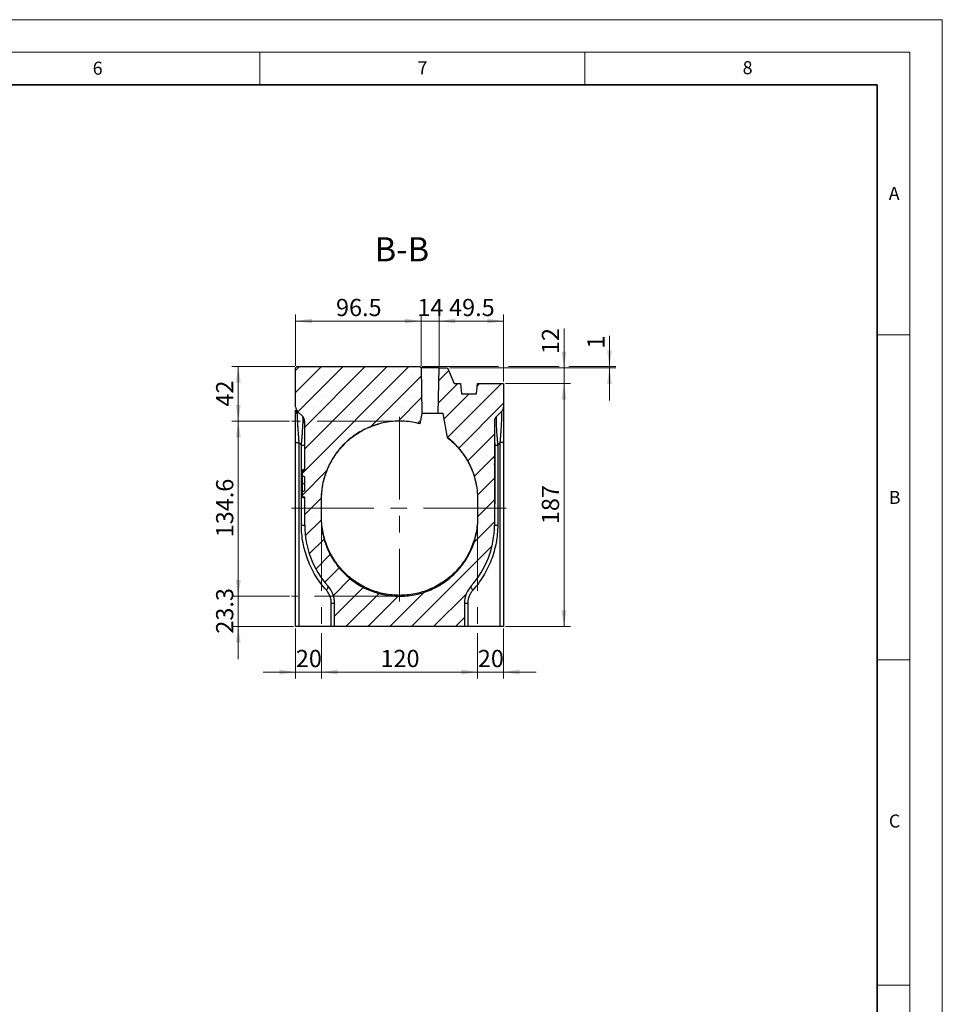
# Model space of a CAD drawing. Units: millimetres. Extents: x 0 to 420, y 0 to 297.
# Drawn here: x 278 to 420, y 146 to 297 of the extents above; entities that cross this region are included whole.
import ezdxf

# ---------------------------------------------------------------- set-up
doc = ezdxf.new("R2010")
doc.units = ezdxf.units.MM
doc.linetypes.add('CENTERX2', pattern=[20.32, 12.7, -2.54, 2.54, -2.54])
doc.styles.add('SLDTEXTSTYLE0', font='TXT', dxfattribs={"width": 0.605})
doc.dimstyles.new('SLDDIMSTYLE0', dxfattribs={"dimtxt": 2.568319, "dimasz": 2.5, "dimexe": 0, "dimexo": 0.0625, "dimgap": 0.64208, "dimtad": 1, "dimdec": 1, "dimlfac": 5, "dimrnd": 1e-09, "dimzin": 12, "dimdsep": 46, "dimtxsty": 'SLDTEXTSTYLE0', "dimsah": 1, "dimcen": 0.09, "dimadec": 0, "dimazin": 3, "dimtfac": 1, "dimtdec": 1, "dimtofl": 0, "dimtmove": 0, "dimatfit": 3, "dimfxl": 1, "dimfrac": 2, "dimtolj": 1, "dimtzin": 12, "dimarcsym": 0})
doc.dimstyles.new('SLDDIMSTYLE1', dxfattribs={"dimtxt": 2.568319, "dimasz": 2.5, "dimexe": 0, "dimexo": 0.0625, "dimgap": 0.64208, "dimtad": 1, "dimdec": 1, "dimlfac": 5, "dimrnd": 1e-09, "dimzin": 12, "dimdsep": 46, "dimtxsty": 'SLDTEXTSTYLE0', "dimsah": 1, "dimcen": 0.09, "dimadec": 0, "dimazin": 3, "dimtfac": 1, "dimtdec": 1, "dimtmove": 0, "dimatfit": 0, "dimfxl": 1, "dimfrac": 2, "dimtolj": 1, "dimtzin": 12, "dimarcsym": 0})

# ---------------------------------------------------------------- blocks, each defined once
blk = doc.blocks.new('_D_17')
at = {"color": 7, "linetype": 'Continuous', "lineweight": 0}
for p, q in [((324.49, 202.63), (324.49, 195.64)), ((348.49, 202.63), (348.49, 195.64)), ((324.49, 196.64), (348.49, 196.64))]:
    blk.add_line(p, q, dxfattribs=at)
at = {"color": 7, "linetype": 'Continuous', "lineweight": 18}
for points in [[(324.49, 196.64), (326.99, 196.27), (326.99, 197.02)], [(348.49, 196.64), (345.99, 197.02), (345.99, 196.27)]]:
    blk.add_solid(points, dxfattribs=at)
at = {"color": 7, "linetype": 'Continuous', "lineweight": 18, "insert": (333.55, 200.05), "char_height": 2.646, "attachment_point": 1, "style": 'SLDTEXTSTYLE0'}
blk.add_mtext('120', dxfattribs=at)
blk = doc.blocks.new('_D_18')
at = {"color": 7, "linetype": 'Continuous', "lineweight": 0}
for p, q in [((320.49, 203.34), (320.49, 195.64)), ((324.49, 202.63), (324.49, 195.64)), ((320.49, 196.64), (315.49, 196.64)), ((320.49, 196.64), (324.49, 196.64)), ((324.49, 196.64), (329.49, 196.64))]:
    blk.add_line(p, q, dxfattribs=at)
at = {"color": 7, "linetype": 'Continuous', "lineweight": 18}
for points in [[(320.49, 196.64), (317.99, 197.02), (317.99, 196.27)], [(324.49, 196.64), (326.99, 196.27), (326.99, 197.02)]]:
    blk.add_solid(points, dxfattribs=at)
at = {"color": 7, "linetype": 'Continuous', "lineweight": 18, "insert": (320.53, 200.05), "char_height": 2.646, "attachment_point": 1, "style": 'SLDTEXTSTYLE0'}
blk.add_mtext('20', dxfattribs=at)
blk = doc.blocks.new('_D_19')
at = {"color": 7, "linetype": 'Continuous', "lineweight": 0}
for p, q in [((352.49, 203.34), (352.49, 195.64)), ((348.49, 202.63), (348.49, 195.64)), ((348.49, 196.64), (343.49, 196.64)), ((348.49, 196.64), (352.49, 196.64)), ((352.49, 196.64), (357.49, 196.64))]:
    blk.add_line(p, q, dxfattribs=at)
at = {"color": 7, "linetype": 'Continuous', "lineweight": 18}
for points in [[(348.49, 196.64), (345.99, 197.02), (345.99, 196.27)], [(352.49, 196.64), (354.99, 196.27), (354.99, 197.02)]]:
    blk.add_solid(points, dxfattribs=at)
at = {"color": 7, "linetype": 'Continuous', "lineweight": 18, "insert": (348.53, 200.05), "char_height": 2.646, "attachment_point": 1, "style": 'SLDTEXTSTYLE0'}
blk.add_mtext('20', dxfattribs=at)
blk = doc.blocks.new('_D_20')
at = {"color": 7, "linetype": 'Continuous', "lineweight": 0}
for p, q in [((311.67, 208.31), (311.67, 213.31)), ((319.55, 208.31), (310.67, 208.31)), ((311.67, 203.64), (311.67, 208.31)), ((320.19, 203.64), (310.67, 203.64)), ((311.67, 203.64), (311.67, 198.64))]:
    blk.add_line(p, q, dxfattribs=at)
at = {"color": 7, "linetype": 'Continuous', "lineweight": 18}
for points in [[(311.67, 208.31), (312.05, 210.81), (311.3, 210.81)], [(311.67, 203.64), (311.3, 201.14), (312.05, 201.14)]]:
    blk.add_solid(points, dxfattribs=at)
at = {"color": 7, "linetype": 'Continuous', "lineweight": 18, "insert": (308.26, 202.55), "char_height": 2.646, "attachment_point": 1, "rotation": 90, "style": 'SLDTEXTSTYLE0'}
blk.add_mtext('23.3', dxfattribs=at)
blk = doc.blocks.new('_D_21')
at = {"color": 7, "linetype": 'Continuous', "lineweight": 0}
for p, q in [((319.55, 235.24), (310.67, 235.24)), ((311.67, 208.31), (311.67, 235.24)), ((319.55, 208.31), (310.67, 208.31))]:
    blk.add_line(p, q, dxfattribs=at)
at = {"color": 7, "linetype": 'Continuous', "lineweight": 18}
for points in [[(311.67, 235.24), (311.3, 232.74), (312.05, 232.74)], [(311.67, 208.31), (312.05, 210.81), (311.3, 210.81)]]:
    blk.add_solid(points, dxfattribs=at)
at = {"color": 7, "linetype": 'Continuous', "lineweight": 18, "insert": (308.26, 217.37), "char_height": 2.646, "attachment_point": 1, "rotation": 90, "style": 'SLDTEXTSTYLE0'}
blk.add_mtext('134.6', dxfattribs=at)
blk = doc.blocks.new('_D_22')
at = {"color": 7, "linetype": 'Continuous', "lineweight": 0}
for p, q in [((320.39, 243.64), (310.67, 243.64)), ((311.67, 243.64), (311.67, 235.24)), ((319.55, 235.24), (310.67, 235.24))]:
    blk.add_line(p, q, dxfattribs=at)
at = {"color": 7, "linetype": 'Continuous', "lineweight": 18}
for points in [[(311.67, 243.64), (311.3, 241.14), (312.05, 241.14)], [(311.67, 235.24), (312.05, 237.74), (311.3, 237.74)]]:
    blk.add_solid(points, dxfattribs=at)
at = {"color": 7, "linetype": 'Continuous', "lineweight": 18, "insert": (308.26, 237.48), "char_height": 2.646, "attachment_point": 1, "rotation": 90, "style": 'SLDTEXTSTYLE0'}
blk.add_mtext('42', dxfattribs=at)
blk = doc.blocks.new('_D_23')
at = {"color": 7, "linetype": 'Continuous', "lineweight": 0}
for p, q in [((320.49, 243.74), (320.49, 251.64)), ((339.79, 243.74), (339.79, 251.64)), ((320.49, 250.64), (339.79, 250.64))]:
    blk.add_line(p, q, dxfattribs=at)
at = {"color": 7, "linetype": 'Continuous', "lineweight": 18}
for points in [[(320.49, 250.64), (322.99, 250.27), (322.99, 251.02)], [(339.79, 250.64), (337.29, 251.02), (337.29, 250.27)]]:
    blk.add_solid(points, dxfattribs=at)
at = {"color": 7, "linetype": 'Continuous', "lineweight": 18, "insert": (326.71, 254.05), "char_height": 2.646, "attachment_point": 1, "style": 'SLDTEXTSTYLE0'}
blk.add_mtext('96.5', dxfattribs=at)
blk = doc.blocks.new('_D_24')
at = {"color": 7, "linetype": 'Continuous', "lineweight": 0}
for p, q in [((339.79, 243.74), (339.79, 251.64)), ((342.59, 243.74), (342.59, 251.64)), ((339.79, 250.64), (334.79, 250.64)), ((342.59, 250.64), (339.79, 250.64)), ((342.59, 250.64), (347.59, 250.64))]:
    blk.add_line(p, q, dxfattribs=at)
at = {"color": 7, "linetype": 'Continuous', "lineweight": 18}
for points in [[(339.79, 250.64), (337.29, 251.02), (337.29, 250.27)], [(342.59, 250.64), (345.09, 250.27), (345.09, 251.02)]]:
    blk.add_solid(points, dxfattribs=at)
at = {"color": 7, "linetype": 'Continuous', "lineweight": 18, "insert": (339.23, 254.05), "char_height": 2.646, "attachment_point": 1, "style": 'SLDTEXTSTYLE0'}
blk.add_mtext('14', dxfattribs=at)
blk = doc.blocks.new('_D_25')
at = {"color": 7, "linetype": 'Continuous', "lineweight": 0}
for p, q in [((342.59, 243.74), (342.59, 251.64)), ((352.49, 241.34), (352.49, 251.64)), ((342.59, 250.64), (352.49, 250.64))]:
    blk.add_line(p, q, dxfattribs=at)
at = {"color": 7, "linetype": 'Continuous', "lineweight": 18}
for points in [[(342.59, 250.64), (345.09, 250.27), (345.09, 251.02)], [(352.49, 250.64), (349.99, 251.02), (349.99, 250.27)]]:
    blk.add_solid(points, dxfattribs=at)
at = {"color": 7, "linetype": 'Continuous', "lineweight": 18, "insert": (344.11, 254.05), "char_height": 2.646, "attachment_point": 1, "style": 'SLDTEXTSTYLE0'}
blk.add_mtext('49.5', dxfattribs=at)
blk = doc.blocks.new('_D_26')
at = {"color": 7, "linetype": 'Continuous', "lineweight": 0}
for p, q in [((361.79, 243.44), (361.79, 249.48)), ((344.19, 243.44), (362.79, 243.44)), ((361.79, 243.44), (361.79, 241.04)), ((352.79, 241.04), (362.79, 241.04)), ((361.79, 241.04), (361.79, 236.04))]:
    blk.add_line(p, q, dxfattribs=at)
at = {"color": 7, "linetype": 'Continuous', "lineweight": 18}
for points in [[(361.79, 243.44), (362.16, 245.94), (361.41, 245.94)], [(361.79, 241.04), (361.41, 238.54), (362.16, 238.54)]]:
    blk.add_solid(points, dxfattribs=at)
at = {"color": 7, "linetype": 'Continuous', "lineweight": 18, "insert": (358.38, 245.56), "char_height": 2.646, "attachment_point": 1, "rotation": 90, "style": 'SLDTEXTSTYLE0'}
blk.add_mtext('12', dxfattribs=at)
blk = doc.blocks.new('_D_27')
at = {"color": 7, "linetype": 'Continuous', "lineweight": 0}
for p, q in [((352.79, 241.04), (362.79, 241.04)), ((361.79, 241.04), (361.79, 203.64)), ((352.79, 203.64), (362.79, 203.64))]:
    blk.add_line(p, q, dxfattribs=at)
at = {"color": 7, "linetype": 'Continuous', "lineweight": 18}
for points in [[(361.79, 241.04), (361.41, 238.54), (362.16, 238.54)], [(361.79, 203.64), (362.16, 206.14), (361.41, 206.14)]]:
    blk.add_solid(points, dxfattribs=at)
at = {"color": 7, "linetype": 'Continuous', "lineweight": 18, "insert": (358.38, 219.4), "char_height": 2.646, "attachment_point": 1, "rotation": 90, "style": 'SLDTEXTSTYLE0'}
blk.add_mtext('187', dxfattribs=at)
blk = doc.blocks.new('_D_28')
at = {"color": 7, "linetype": 'Continuous', "lineweight": 0}
for p, q in [((368.79, 243.64), (368.79, 248.36)), ((339.89, 243.64), (351.73, 243.64)), ((344.19, 243.44), (351.73, 243.44)), ((353.25, 243.64), (361.03, 243.64)), ((353.25, 243.44), (369.79, 243.44)), ((362.55, 243.64), (369.79, 243.64)), ((368.79, 243.64), (368.79, 243.44)), ((368.79, 243.44), (368.79, 238.44))]:
    blk.add_line(p, q, dxfattribs=at)
at = {"color": 7, "linetype": 'Continuous', "lineweight": 18}
for points in [[(368.79, 243.64), (369.16, 246.14), (368.41, 246.14)], [(368.79, 243.44), (368.41, 240.94), (369.16, 240.94)]]:
    blk.add_solid(points, dxfattribs=at)
at = {"color": 7, "linetype": 'Continuous', "lineweight": 18, "insert": (365.38, 246.4), "char_height": 2.65, "attachment_point": 1, "rotation": 90, "style": 'SLDTEXTSTYLE0'}
blk.add_mtext('1', dxfattribs=at)

msp = doc.modelspace()

# ---------------------------------------------------------------- hatches: boundary and pattern name
at = {"linetype": 'Continuous', "lineweight": 18}
h = msp.add_hatch(dxfattribs=at)
h.set_pattern_fill('SACNCR', style=0)
edge = h.paths.add_edge_path(flags=0)
edge.add_line((326.488, 203.643), (346.488, 203.643))
edge.add_line((346.488, 203.643), (346.488, 207.225))
edge.add_arc((350.488, 207.225), 4, 138.1114, 180, ccw=False)
edge.add_arc((337.088, 219.243), 14, 318.1114, 360)
edge.add_line((351.088, 219.243), (351.088, 235.229))
edge.add_arc((352.088, 235.229), 1, 135, 180, ccw=False)
edge.add_line((351.381, 235.936), (352.195, 236.751))
edge.add_arc((351.488, 237.458), 1, 315, 360)
edge.add_line((352.488, 237.458), (352.488, 241.043))
edge.add_line((352.488, 241.043), (348.488, 241.043))
edge.add_line((348.488, 241.043), (348.348, 239.443))
edge.add_line((348.348, 239.443), (346.028, 239.443))
edge.add_line((346.028, 239.443), (345.888, 241.043))
edge.add_line((345.888, 241.043), (344.888, 241.043))
edge.add_line((344.888, 241.043), (343.888, 243.443))
edge.add_line((343.888, 243.443), (342.588, 243.443))
edge.add_spline(control_points=[(342.588, 243.443), (342.563, 242.3), (342.539, 241.156), (342.514, 240.013), (342.501, 239.418), (342.489, 238.823), (342.476, 238.228), (342.463, 237.633), (342.45, 237.038), (342.438, 236.443)], knot_values=[0, 0, 0, 0, 0.0171584, 0.0171584, 0.0171584, 0.0260832, 0.0260832, 0.0260832, 0.035008, 0.035008, 0.035008, 0.035008], weights=[1, 1, 1, 1, 1, 1, 1, 1, 1, 1], degree=3, periodic=0)
edge.add_line((342.438, 236.443), (343.182, 236.443))
edge.add_line((343.182, 236.443), (343.861, 232.729))
edge.add_spline(control_points=[(343.861, 232.729), (344.59, 232.167), (345.916, 230.876), (347.414, 228.544), (348.345, 225.934), (348.556, 224.095), (348.556, 222.943), (348.556, 222.477), (348.556, 221.774), (348.556, 221.071), (348.556, 220.606), (348.556, 219.584), (348.401, 218.004), (347.709, 215.724), (346.586, 213.624), (345.075, 211.784), (343.234, 210.274), (341.134, 209.152), (338.857, 208.461), (336.488, 208.228), (334.119, 208.461), (331.841, 209.152), (329.741, 210.274), (327.901, 211.784), (326.39, 213.624), (325.267, 215.724), (324.575, 218.004), (324.419, 219.584), (324.419, 220.606), (324.419, 221.071), (324.419, 221.773), (324.419, 222.476), (324.419, 222.943), (324.419, 224.098), (324.632, 225.943), (325.572, 228.566), (327.083, 230.906), (329.086, 232.841), (331.476, 234.27), (334.128, 235.118), (336.902, 235.342), (338.736, 235.067), (339.626, 234.828)], knot_values=[0, 0, 0, 0, 0.0359888, 0.0719777, 0.1079665, 0.1439554, 0.1439554, 0.1530079, 0.1620604, 0.1711129, 0.1801654, 0.1801654, 0.2111365, 0.2421076, 0.2730787, 0.3040498, 0.3350209, 0.365992, 0.3969632, 0.4279343, 0.4589054, 0.4898765, 0.5208476, 0.5518187, 0.5827898, 0.6137609, 0.6447321, 0.6757032, 0.6757032, 0.6847557, 0.6938082, 0.7028606, 0.7119131, 0.7119131, 0.747924, 0.7839349, 0.8199457, 0.8559566, 0.8919674, 0.9279783, 0.9639891, 1, 1, 1, 1], weights=[1, 1, 1, 1, 1, 1, 1, 1, 1, 1, 1, 1, 1, 1, 1, 1, 1, 1, 1, 1, 1, 1, 1, 1, 1, 1, 1, 1, 1, 1, 1, 1, 1, 1, 1, 1, 1, 1, 1, 1, 1, 1, 1], degree=3, periodic=0)
edge.add_line((339.626, 234.828), (339.913, 236.443))
edge.add_line((339.913, 236.443), (339.938, 236.443))
edge.add_spline(control_points=[(339.938, 236.443), (339.913, 237.587), (339.889, 238.731), (339.864, 239.874), (339.851, 240.469), (339.839, 241.064), (339.826, 241.659), (339.813, 242.254), (339.8, 242.849), (339.788, 243.443)], knot_values=[0, 0, 0, 0, 0.0171584, 0.0171584, 0.0171584, 0.0260832, 0.0260832, 0.0260832, 0.035008, 0.035008, 0.035008, 0.035008], weights=[1, 1, 1, 1, 1, 1, 1, 1, 1, 1], degree=3, periodic=0)
edge.add_line((339.788, 243.443), (339.588, 243.643))
edge.add_line((339.588, 243.643), (320.688, 243.643))
edge.add_line((320.688, 243.643), (320.488, 243.443))
edge.add_line((320.488, 243.443), (320.488, 237.458))
edge.add_arc((321.488, 237.458), 1, 180, 225)
edge.add_line((320.781, 236.751), (321.595, 235.936))
edge.add_arc((320.888, 235.229), 1, 0, 45, ccw=False)
edge.add_line((321.888, 235.229), (321.888, 227.636))
edge.add_spline(control_points=[(321.888, 227.636), (321.821, 227.618), (321.754, 227.599), (321.688, 227.581), (321.621, 227.562), (321.554, 227.544), (321.488, 227.525)], knot_values=[0, 0, 0, 0, 0.0010375, 0.0010375, 0.0010375, 0.0020749, 0.0020749, 0.0020749, 0.0020749], weights=[1, 1, 1, 1, 1, 1, 1], degree=3, periodic=0)
edge.add_line((321.488, 227.525), (321.488, 226.824))
edge.add_spline(control_points=[(321.488, 226.824), (321.555, 226.803), (321.621, 226.781), (321.688, 226.758), (321.755, 226.736), (321.821, 226.714), (321.888, 226.691)], knot_values=[0, 0, 0, 0, 0.0010542, 0.0010542, 0.0010542, 0.0021086, 0.0021086, 0.0021086, 0.0021086], weights=[1, 1, 1, 1, 1, 1, 1], degree=3, periodic=0)
edge.add_line((321.888, 226.691), (321.888, 224.507))
edge.add_spline(control_points=[(321.888, 224.507), (321.821, 224.484), (321.755, 224.461), (321.688, 224.438), (321.621, 224.415), (321.555, 224.393), (321.488, 224.371)], knot_values=[0, 0, 0, 0, 0.0010561, 0.0010561, 0.0010561, 0.0021123, 0.0021123, 0.0021123, 0.0021123], weights=[1, 1, 1, 1, 1, 1, 1], degree=3, periodic=0)
edge.add_line((321.488, 224.371), (321.488, 223.665))
edge.add_spline(control_points=[(321.488, 223.665), (321.554, 223.647), (321.621, 223.628), (321.688, 223.61), (321.754, 223.592), (321.821, 223.573), (321.888, 223.555)], knot_values=[0, 0, 0, 0, 0.0010375, 0.0010375, 0.0010375, 0.002075, 0.002075, 0.002075, 0.002075], weights=[1, 1, 1, 1, 1, 1, 1], degree=3, periodic=0)
edge.add_line((321.888, 223.555), (321.888, 219.243))
edge.add_arc((335.888, 219.243), 14, 180, 221.8886)
edge.add_arc((322.488, 207.225), 4, 0, 41.8886, ccw=False)
edge.add_line((326.488, 207.225), (326.488, 203.643))
h = msp.add_hatch(dxfattribs=at)
h.set_pattern_fill('ANSI31', style=0)
h.paths.add_polyline_path([(351.128, 228.683), (351.128, 229.483), (351.118, 229.483), (351.118, 229.643), (351.128, 229.643), (351.128, 231.923), (351.088, 231.923), (351.088, 222.523), (351.128, 222.523), (351.128, 228.523), (351.118, 228.523), (351.118, 228.683)], flags=0)

# ---------------------------------------------------------------- linework, layer by layer
at = {"color": 7, "linetype": 'Continuous', "lineweight": 18}
for p, q in [((0, 297), (420, 297)), ((420, 0), (420, 297)), ((15, 292), (415, 292)), ((315, 292), (315, 287)), ((365, 292), (365, 287)), ((415, 292), (415, 5)), ((410, 248.5), (415, 248.5)), ((410, 198.5), (415, 198.5)), ((410, 148.5), (415, 148.5))]:
    msp.add_line(p, q, dxfattribs=at)
at = {"color": 7, "linetype": 'Continuous', "lineweight": 35}
for p, q in [((410, 287), (20, 287)), ((410, 5), (410, 287))]:
    msp.add_line(p, q, dxfattribs=at)
at = {"color": 7, "linetype": 'Continuous', "lineweight": 25}
for p, q in [((320.488, 243.443), (320.688, 243.643)), ((320.488, 237.458), (320.488, 243.443)), ((320.688, 243.643), (339.588, 243.643)), ((339.588, 243.643), (339.788, 243.443)), ((339.788, 243.443), (339.938, 236.443)), ((342.438, 236.443), (342.588, 243.443)), ((342.588, 243.443), (343.888, 243.443)), ((343.888, 243.443), (344.888, 241.043)), ((344.888, 241.043), (345.888, 241.043)), ((345.888, 241.043), (346.028, 239.443)), ((348.348, 239.443), (348.488, 241.043)), ((348.488, 241.043), (352.488, 241.043)), ((352.488, 241.043), (352.488, 237.458)), ((346.028, 239.443), (348.348, 239.443)), ((320.781, 236.751), (321.595, 235.936)), ((339.913, 236.443), (339.626, 234.828)), ((339.655, 234.818), (339.948, 236.443)), ((339.938, 236.443), (339.913, 236.443)), ((339.938, 236.443), (339.939, 236.443)), ((343.182, 236.443), (342.438, 236.443)), ((343.148, 236.443), (343.815, 232.747)), ((343.861, 232.729), (343.182, 236.443)), ((351.381, 235.936), (352.195, 236.751)), ((321.888, 227.636), (321.888, 235.229)), ((339.655, 234.818), (339.626, 234.828)), ((351.088, 235.229), (351.088, 219.243)), ((320.488, 231.972), (320.988, 231.972)), ((320.488, 203.643), (320.488, 231.972)), ((321.388, 231.572), (320.988, 231.972)), ((320.988, 231.972), (320.988, 203.643)), ((343.861, 232.729), (343.815, 232.747)), ((351.088, 231.923), (351.088, 222.523)), ((351.128, 231.923), (351.088, 231.923)), ((351.128, 231.923), (351.128, 229.643)), ((351.988, 231.972), (351.588, 231.572)), ((352.488, 231.972), (351.988, 231.972)), ((351.988, 203.643), (351.988, 231.972)), ((352.488, 231.972), (352.488, 203.643)), ((321.388, 219.243), (321.388, 231.572)), ((321.388, 231.572), (321.888, 231.572)), ((351.128, 231.572), (351.588, 231.572)), ((351.588, 231.572), (351.588, 219.243)), ((351.118, 229.643), (351.128, 229.643)), ((351.118, 229.483), (351.118, 229.643)), ((351.128, 229.483), (351.118, 229.483)), ((351.118, 229.483), (351.128, 229.483)), ((351.128, 229.643), (351.128, 229.483)), ((351.128, 229.483), (351.128, 228.683)), ((351.128, 229.483), (351.128, 229.483)), ((321.488, 227.723), (321.888, 227.831)), ((321.488, 227.61), (321.488, 227.723)), ((321.888, 227.701), (321.488, 227.593)), ((321.488, 227.525), (321.488, 226.824)), ((351.118, 228.683), (351.128, 228.683)), ((351.118, 228.523), (351.118, 228.683)), ((351.118, 228.683), (351.128, 228.683)), ((351.118, 228.603), (351.128, 228.603)), ((351.128, 228.523), (351.118, 228.523)), ((351.128, 228.683), (351.128, 228.683)), ((351.128, 228.683), (351.128, 228.603)), ((351.128, 228.523), (351.128, 222.523)), ((321.888, 224.507), (321.888, 226.691)), ((321.888, 225.604), (321.488, 225.604)), ((321.488, 224.371), (321.488, 223.665)), ((321.888, 223.486), (321.488, 223.593)), ((321.488, 223.523), (321.488, 223.587)), ((321.488, 223.523), (321.888, 223.416)), ((321.888, 219.243), (321.888, 223.555)), ((324.488, 220.443), (324.488, 223.243)), ((348.488, 223.243), (348.488, 220.443)), ((351.088, 222.523), (351.128, 222.523)), ((321.388, 219.243), (321.888, 219.243)), ((351.088, 219.243), (351.588, 219.243)), ((325.988, 203.643), (325.988, 207.225)), ((325.988, 207.225), (326.488, 207.225)), ((326.488, 203.643), (326.488, 207.225)), ((346.488, 207.225), (346.488, 203.643)), ((346.488, 207.225), (346.988, 207.225)), ((346.988, 207.225), (346.988, 203.643)), ((320.988, 203.643), (320.488, 203.643)), ((325.988, 203.643), (320.988, 203.643)), ((326.488, 203.643), (325.988, 203.643)), ((346.488, 203.643), (326.488, 203.643)), ((346.988, 203.643), (346.488, 203.643)), ((351.988, 203.643), (346.988, 203.643)), ((352.488, 203.643), (351.988, 203.643))]:
    msp.add_line(p, q, dxfattribs=at)
at = {"color": 7, "linetype": 'CENTERX2', "lineweight": 18}
for p, q in [((336.488, 235.243), (319.848, 235.243)), ((336.488, 235.897), (336.488, 207.483)), ((319.848, 221.843), (353.221, 221.843)), ((324.488, 221.843), (324.488, 202.925)), ((348.488, 221.843), (348.488, 202.925)), ((336.101, 208.312), (319.848, 208.312))]:
    msp.add_line(p, q, dxfattribs=at)
at = {"color": 7, "linetype": 'Continuous', "lineweight": 25, "flags": 128}
for points in [[(325.221, 209.228), (325.305, 209.335), (325.375, 209.439), (325.432, 209.539), (325.472, 209.631), (325.496, 209.715), (325.503, 209.788), (325.493, 209.849), (325.465, 209.896)], [(347.51, 209.896), (347.483, 209.849), (347.472, 209.788), (347.479, 209.715), (347.503, 209.631), (347.544, 209.539), (347.6, 209.439), (347.671, 209.335), (347.754, 209.228)]]:
    msp.add_lwpolyline(points, dxfattribs=at)
at = {"color": 7, "linetype": 'Continuous', "lineweight": 25}
for centre, radius, start, end in [((321.488, 237.458), 1, 180, 225), ((321.29, 236.919), 0.803, 180.68048, 225.90336), ((351.488, 237.458), 1, 315, 0), ((320.888, 235.229), 1, 0, 45), ((321.085, 234.854), 0.803, 0.68048, 45.90336), ((352.088, 235.229), 1, 135, 180), ((335.888, 219.243), 14, 180, 221.8886), ((337.088, 219.243), 14, 318.1114, 0), ((322.488, 207.225), 4, 0, 41.8886), ((350.488, 207.225), 4, 138.1114, 180)]:
    msp.add_arc(centre, radius, start, end, dxfattribs=at)
for points in [[(342.588, 243.443), (342.588, 243.443), (342.519, 243.443), (342.214, 243.443), (341.746, 243.443), (341.188, 243.443), (340.63, 243.443), (340.162, 243.443), (339.856, 243.443), (339.788, 243.443), (339.788, 243.443)], [(343.815, 232.747), (344.541, 232.187), (345.861, 230.903), (347.35, 228.585), (348.277, 225.989), (348.488, 224.16), (348.488, 223.243)], [(321.888, 227.858), (321.754, 227.814), (321.621, 227.769), (321.488, 227.723)], [(348.488, 220.443), (348.488, 219.657), (348.333, 218.085), (347.644, 215.818), (346.527, 213.73), (345.025, 211.901), (343.195, 210.4), (341.107, 209.285), (338.843, 208.598), (336.488, 208.366), (334.133, 208.598), (331.868, 209.285), (329.781, 210.4), (327.951, 211.901), (326.448, 213.73), (325.331, 215.818), (324.643, 218.085), (324.488, 219.657), (324.488, 220.443)]]:
    msp.add_open_spline(points, degree=3, dxfattribs=at)
for points, knots in [([(320.488, 231.972), (320.488, 232.517), (320.488, 233.052), (320.488, 234.065), (320.488, 234.542), (320.488, 235.403), (320.488, 235.786), (320.488, 236.437), (320.488, 236.704), (320.488, 236.91)], [0, 0, 0, 0, 0.25, 0.25, 0.5, 0.5, 0.75, 0.75, 1, 1, 1, 1]), ([(320.781, 236.751), (320.779, 236.752), (320.776, 236.754), (320.772, 236.755), (320.768, 236.755), (320.765, 236.752), (320.761, 236.746), (320.758, 236.739), (320.755, 236.73), (320.752, 236.719), (320.749, 236.705), (320.746, 236.69), (320.743, 236.667), (320.74, 236.636), (320.737, 236.591), (320.735, 236.539), (320.733, 236.481), (320.732, 236.416), (320.732, 236.367), (320.732, 236.343)], [0, 0, 0, 0, 0.0488658, 0.0972548, 0.1451824, 0.1926646, 0.2397178, 0.2863587, 0.3326048, 0.3784737, 0.4239837, 0.4691532, 0.5140015, 0.5964329, 0.6781148, 0.7591777, 0.8397553, 0.9199834, 1, 1, 1, 1]), ([(320.732, 236.343), (320.732, 236.33), (320.732, 236.305), (320.732, 236.265), (320.733, 236.224), (320.733, 236.181), (320.734, 236.136), (320.735, 236.089), (320.736, 236.042), (320.737, 235.992), (320.739, 235.941), (320.74, 235.888), (320.742, 235.834), (320.744, 235.778), (320.746, 235.72), (320.75, 235.611), (320.758, 235.44), (320.769, 235.199), (320.783, 234.939), (320.804, 234.565), (320.836, 234.053), (320.87, 233.552), (320.896, 233.179), (320.913, 232.951), (320.93, 232.716), (320.949, 232.475), (320.968, 232.226), (320.981, 232.058), (320.988, 231.972)], [0, 0, 0, 0, 0.0149863, 0.0299869, 0.0450084, 0.0600569, 0.0751391, 0.0902611, 0.1054292, 0.1206496, 0.1359285, 0.151272, 0.1666861, 0.1821766, 0.1977495, 0.2134104, 0.2695058, 0.3272283, 0.3867948, 0.4484025, 0.5746346, 0.7115167, 0.7562128, 0.8022381, 0.8496122, 0.8983531, 0.9484773, 1, 1, 1, 1]), ([(342.438, 236.443), (342.433, 236.443), (342.423, 236.443), (342.349, 236.443), (342.234, 236.443), (342.08, 236.443), (341.894, 236.443), (341.683, 236.443), (341.454, 236.443), (341.216, 236.443), (340.978, 236.443), (340.746, 236.443), (340.53, 236.443), (340.338, 236.443), (340.175, 236.443), (340.052, 236.443), (339.977, 236.443), (339.963, 236.443), (339.959, 236.443)], [0, 0, 0, 0, 0.0663968, 0.1321356, 0.1973073, 0.2620375, 0.3264013, 0.3905032, 0.4543981, 0.518249, 0.5820658, 0.6459567, 0.7100052, 0.7742994, 0.8389327, 0.9039909, 0.9695829, 1, 1, 1, 1]), ([(351.988, 231.972), (351.991, 232.018), (351.998, 232.109), (352.009, 232.244), (352.019, 232.378), (352.029, 232.509), (352.039, 232.639), (352.049, 232.766), (352.058, 232.892), (352.067, 233.016), (352.076, 233.138), (352.084, 233.257), (352.093, 233.375), (352.101, 233.491), (352.109, 233.604), (352.117, 233.715), (352.124, 233.825), (352.149, 234.196), (352.185, 234.79), (352.224, 235.532), (352.243, 236.115), (352.245, 236.417), (352.24, 236.554), (352.237, 236.608), (352.234, 236.653), (352.229, 236.69), (352.224, 236.72), (352.218, 236.74), (352.211, 236.753), (352.203, 236.757), (352.198, 236.753), (352.195, 236.751)], [0, 0, 0, 0, 0.020095, 0.0399095, 0.0594449, 0.0787031, 0.0976856, 0.1163944, 0.1348313, 0.1529983, 0.1708976, 0.1885312, 0.2059015, 0.2230108, 0.2398616, 0.2564566, 0.2727984, 0.2888899, 0.4238573, 0.5456008, 0.6615941, 0.7741717, 0.7980461, 0.8221226, 0.8464475, 0.8710654, 0.8960195, 0.9213513, 0.9471005, 0.9733048, 1, 1, 1, 1]), ([(352.488, 237.458), (352.488, 237.458), (352.488, 237.429), (352.488, 237.308), (352.488, 237.216), (352.488, 236.965), (352.488, 236.807), (352.488, 236.426), (352.488, 236.204), (352.488, 235.702), (352.488, 235.423), (352.488, 234.819), (352.488, 234.493), (352.488, 233.811), (352.488, 233.454), (352.488, 232.723), (352.488, 232.348), (352.488, 231.972)], [0, 0, 0, 0, 0.125, 0.125, 0.25, 0.25, 0.375, 0.375, 0.5, 0.5, 0.625, 0.625, 0.75, 0.75, 0.875, 0.875, 1, 1, 1, 1]), ([(321.388, 231.572), (321.391, 231.612), (321.399, 231.69), (321.409, 231.807), (321.42, 231.922), (321.43, 232.036), (321.44, 232.148), (321.45, 232.258), (321.459, 232.367), (321.469, 232.475), (321.478, 232.58), (321.486, 232.684), (321.508, 232.949), (321.54, 233.357), (321.578, 233.887), (321.607, 234.365), (321.623, 234.69), (321.632, 234.891), (321.635, 234.994), (321.638, 235.091), (321.641, 235.184), (321.642, 235.272), (321.643, 235.355), (321.644, 235.405), (321.644, 235.431)], [0, 0, 0, 0, 0.02591642, 0.05153913, 0.07686997, 0.10191083, 0.12666371, 0.15113064, 0.17531373, 0.1992152, 0.22283729, 0.24618237, 0.26925288, 0.4016424, 0.52712011, 0.65091984, 0.77027298, 0.80351153, 0.83657007, 0.8694722, 0.90224189, 0.93490339, 0.9674812, 1, 1, 1, 1]), ([(321.644, 235.431), (321.644, 235.444), (321.644, 235.471), (321.643, 235.51), (321.643, 235.547), (321.642, 235.582), (321.641, 235.616), (321.64, 235.648), (321.639, 235.679), (321.637, 235.708), (321.635, 235.735), (321.634, 235.761), (321.631, 235.792), (321.627, 235.825), (321.622, 235.859), (321.616, 235.887), (321.61, 235.909), (321.603, 235.927), (321.597, 235.933), (321.595, 235.936)], [0, 0, 0, 0, 0.0445505, 0.0891335, 0.1337593, 0.1784379, 0.2231796, 0.2679945, 0.3128927, 0.3578841, 0.4029787, 0.4481864, 0.4935169, 0.5761212, 0.6593764, 0.7433382, 0.828061, 0.9135978, 1, 1, 1, 1]), ([(339.626, 234.828), (338.854, 235.036), (338.061, 235.167), (336.465, 235.27), (335.662, 235.241), (334.077, 235.027), (333.295, 234.84), (331.783, 234.317), (331.053, 233.98), (329.674, 233.168), (329.025, 232.693), (327.833, 231.624), (327.29, 231.03), (326.334, 229.746), (325.919, 229.057), (325.235, 227.609), (324.965, 226.851), (324.58, 225.297), (324.465, 224.5), (324.426, 223.6), (324.423, 223.5), (324.419, 223.3), (324.419, 223.2), (324.419, 222.899), (324.419, 222.698), (324.419, 222.093), (324.419, 221.687), (324.419, 221.082), (324.419, 220.881), (324.419, 220.48), (324.418, 220.281), (324.432, 219.683), (324.462, 219.285), (324.609, 218.098), (324.786, 217.316), (325.29, 215.803), (325.617, 215.072), (326.409, 213.689), (326.873, 213.036), (327.922, 211.836), (328.506, 211.288), (329.77, 210.317), (330.45, 209.894), (331.88, 209.192), (332.63, 208.911), (334.171, 208.504), (334.961, 208.376), (336.552, 208.28), (337.352, 208.311), (338.93, 208.529), (339.709, 208.717), (341.213, 209.241), (341.94, 209.578), (343.312, 210.389), (343.958, 210.862), (345.144, 211.927), (345.684, 212.518), (346.637, 213.796), (347.05, 214.482), (347.733, 215.922), (348.004, 216.677), (348.39, 218.224), (348.506, 219.017), (348.548, 219.913), (348.551, 220.013), (348.556, 220.212), (348.556, 220.312), (348.556, 220.611), (348.556, 220.812), (348.556, 221.416), (348.556, 221.821), (348.556, 222.427), (348.556, 222.629), (348.556, 222.93), (348.556, 223.031), (348.556, 223.231), (348.556, 223.33), (348.545, 223.83), (348.517, 224.228), (348.373, 225.417), (348.198, 226.199), (347.699, 227.713), (347.374, 228.445), (346.586, 229.831), (346.124, 230.485), (345.077, 231.69), (344.494, 232.241), (343.861, 232.729)], [0, 0, 0, 0, 0.03125, 0.03125, 0.0625, 0.0625, 0.09375, 0.09375, 0.125, 0.125, 0.15625, 0.15625, 0.1875, 0.1875, 0.21875, 0.21875, 0.25, 0.25, 0.28125, 0.28125, 0.2851563, 0.2851563, 0.2890625, 0.2890625, 0.296875, 0.296875, 0.3125, 0.3125, 0.3203125, 0.3203125, 0.328125, 0.328125, 0.34375, 0.34375, 0.375, 0.375, 0.40625, 0.40625, 0.4375, 0.4375, 0.46875, 0.46875, 0.5, 0.5, 0.53125, 0.53125, 0.5625, 0.5625, 0.59375, 0.59375, 0.625, 0.625, 0.65625, 0.65625, 0.6875, 0.6875, 0.71875, 0.71875, 0.75, 0.75, 0.78125, 0.78125, 0.8125, 0.8125, 0.8164062, 0.8164062, 0.8203125, 0.8203125, 0.828125, 0.828125, 0.84375, 0.84375, 0.8515625, 0.8515625, 0.8554687, 0.8554687, 0.859375, 0.859375, 0.875, 0.875, 0.90625, 0.90625, 0.9375, 0.9375, 0.96875, 0.96875, 1, 1, 1, 1]), ([(324.488, 223.243), (324.494, 223.55), (324.508, 224.162), (324.617, 225.076), (324.791, 225.979), (325.035, 226.866), (325.346, 227.731), (325.722, 228.57), (326.161, 229.378), (326.66, 230.15), (327.218, 230.882), (327.829, 231.569), (328.491, 232.207), (329.201, 232.792), (329.952, 233.322), (330.743, 233.792), (331.567, 234.2), (332.396, 234.54), (332.96, 234.709), (333.23, 234.79)], [0, 0, 0, 0, 0.0590895, 0.1182005, 0.1772854, 0.2363763, 0.295486, 0.3545708, 0.4136618, 0.4727714, 0.5318561, 0.5909472, 0.6500568, 0.7091415, 0.7682325, 0.8273422, 0.8864269, 0.9455179, 1, 1, 1, 1]), ([(351.381, 235.936), (351.379, 235.935), (351.376, 235.931), (351.372, 235.923), (351.367, 235.914), (351.364, 235.902), (351.36, 235.889), (351.356, 235.874), (351.353, 235.856), (351.35, 235.837), (351.347, 235.816), (351.345, 235.794), (351.343, 235.769), (351.34, 235.743), (351.339, 235.714), (351.337, 235.684), (351.336, 235.652), (351.334, 235.619), (351.331, 235.49), (351.332, 235.207), (351.352, 234.67), (351.389, 234.009), (351.428, 233.45), (351.459, 233.057), (351.474, 232.863), (351.491, 232.663), (351.508, 232.456), (351.527, 232.244), (351.546, 232.025), (351.566, 231.801), (351.581, 231.649), (351.588, 231.572)], [0, 0, 0, 0, 0.0143304, 0.0285809, 0.0427542, 0.0568532, 0.0708809, 0.0848401, 0.0987339, 0.1125652, 0.1263373, 0.1400531, 0.1537159, 0.1673288, 0.1808951, 0.1944181, 0.2079009, 0.2213471, 0.2347598, 0.3547668, 0.4767117, 0.600607, 0.7325698, 0.7635031, 0.7951226, 0.8274428, 0.8604773, 0.8942387, 0.928739, 0.9639893, 1, 1, 1, 1]), ([(321.888, 227.636), (321.821, 227.618), (321.754, 227.599), (321.688, 227.581), (321.621, 227.562), (321.554, 227.544), (321.488, 227.525)], [0, 0, 0, 0, 0.0010374698, 0.0010374698, 0.0010374698, 0.0020749398, 0.0020749398, 0.0020749398, 0.0020749398]), ([(321.488, 227.593), (321.488, 227.59), (321.488, 227.584), (321.488, 227.565), (321.488, 227.536), (321.488, 227.535)], [0, 0, 0, 0, 0.4945353, 0.9889726, 1, 1, 1, 1]), ([(351.128, 228.603), (351.128, 228.591), (351.128, 228.567), (351.128, 228.537), (351.128, 228.525), (351.128, 228.524), (351.128, 228.523)], [0, 0, 0, 0, 0.2805959, 0.5585662, 0.7787869, 1, 1, 1, 1]), ([(321.488, 226.824), (321.555, 226.803), (321.621, 226.781), (321.688, 226.758), (321.755, 226.736), (321.821, 226.714), (321.888, 226.691)], [0, 0, 0, 0, 0.0010542413, 0.0010542413, 0.0010542413, 0.0021085869, 0.0021085869, 0.0021085869, 0.0021085869]), ([(321.488, 226.824), (321.488, 226.76), (321.488, 226.678), (321.488, 226.492), (321.488, 226.388), (321.488, 226.172), (321.488, 226.06), (321.488, 225.89), (321.488, 225.833), (321.488, 225.719), (321.488, 225.662), (321.488, 225.604)], [0, 0, 0, 0, 0.25, 0.25, 0.5, 0.5, 0.75, 0.75, 0.875, 0.875, 1, 1, 1, 1]), ([(321.488, 225.604), (321.488, 225.547), (321.488, 225.489), (321.488, 225.373), (321.488, 225.316), (321.488, 225.144), (321.488, 225.031), (321.488, 224.868), (321.488, 224.815), (321.488, 224.712), (321.488, 224.662), (321.488, 224.568), (321.488, 224.524), (321.488, 224.442), (321.488, 224.405), (321.488, 224.371)], [0, 0, 0, 0, 0.125, 0.125, 0.25, 0.25, 0.5, 0.5, 0.625, 0.625, 0.75, 0.75, 0.875, 0.875, 1, 1, 1, 1]), ([(321.888, 224.507), (321.821, 224.484), (321.755, 224.461), (321.688, 224.438), (321.621, 224.415), (321.555, 224.393), (321.488, 224.371)], [0, 0, 0, 0, 0.001056107, 0.001056107, 0.001056107, 0.0021123294, 0.0021123294, 0.0021123294, 0.0021123294]), ([(321.488, 223.665), (321.554, 223.647), (321.621, 223.628), (321.688, 223.61), (321.754, 223.592), (321.821, 223.573), (321.888, 223.555)], [0, 0, 0, 0, 0.0010375232, 0.0010375232, 0.0010375232, 0.0020750466, 0.0020750466, 0.0020750466, 0.0020750466]), ([(321.488, 223.656), (321.488, 223.652), (321.488, 223.627), (321.488, 223.601), (321.488, 223.596), (321.488, 223.593)], [0, 0, 0, 0, 0.0718703, 0.5357592, 1, 1, 1, 1]), ([(325.221, 209.228), (324.624, 209.893), (324.078, 210.624), (323.12, 212.186), (322.709, 213.018), (322.048, 214.745), (321.799, 215.638), (321.468, 217.441), (321.388, 218.35), (321.388, 219.243)], [0, 0, 0, 0, 0.25, 0.25, 0.5, 0.5, 0.75, 0.75, 1, 1, 1, 1]), ([(351.588, 219.243), (351.588, 218.35), (351.507, 217.441), (351.177, 215.638), (350.927, 214.745), (350.266, 213.018), (349.856, 212.186), (348.898, 210.624), (348.351, 209.893), (347.754, 209.228)], [0, 0, 0, 0, 0.25, 0.25, 0.5, 0.5, 0.75, 0.75, 1, 1, 1, 1]), ([(325.988, 207.225), (325.988, 207.404), (325.972, 207.586), (325.906, 207.946), (325.856, 208.125), (325.723, 208.47), (325.641, 208.637), (325.45, 208.949), (325.34, 209.095), (325.221, 209.228)], [0, 0, 0, 0, 0.25, 0.25, 0.5, 0.5, 0.75, 0.75, 1, 1, 1, 1]), ([(347.754, 209.228), (347.635, 209.095), (347.526, 208.949), (347.334, 208.637), (347.252, 208.47), (347.12, 208.125), (347.07, 207.946), (347.004, 207.586), (346.988, 207.404), (346.988, 207.225)], [0, 0, 0, 0, 0.25, 0.25, 0.5, 0.5, 0.75, 0.75, 1, 1, 1, 1])]:
    msp.add_open_spline(points, degree=3, knots=knots, dxfattribs=at)

# ---------------------------------------------------------------- texts
at = {"color": 7, "linetype": 'Continuous', "lineweight": 18, "char_height": 2, "attachment_point": 2, "style": 'SLDTEXTSTYLE0'}
for s, insert in [('6', (290.034, 290.543)), ('7', (340.022, 290.595)), ('8', (390.038, 290.622)), ('A', (412.595, 271.28)), ('B', (412.672, 224.512)), ('C', (412.649, 174.728))]:
    msp.add_mtext(s, dxfattribs=dict(at, insert=insert))
at = {"color": 7, "linetype": 'Continuous', "lineweight": 0, "insert": (336.84, 263.531), "char_height": 3.7042, "attachment_point": 2, "style": 'SLDTEXTSTYLE0'}
msp.add_mtext('B-B', dxfattribs=at)

# ---------------------------------------------------------------- dimensions: what is measured, and where the dimension line sits
at = {"color": 7, "linetype": 'Continuous', "lineweight": 18}
for base, p1, p2, dimstyle, picture, middle in [((339.788, 250.643), (320.488, 243.443), (339.788, 243.443), 'SLDDIMSTYLE0', '_D_23', (330.138, 250.643)), ((339.788, 250.643), (342.588, 243.443), (339.788, 243.443), 'SLDDIMSTYLE1', '_D_24', (341.188, 250.643)), ((352.488, 250.643), (342.588, 243.443), (352.488, 241.043), 'SLDDIMSTYLE0', '_D_25', (347.538, 250.643)), ((324.488, 196.643), (320.488, 203.643), (324.488, 202.925), 'SLDDIMSTYLE1', '_D_18', (322.488, 196.643)), ((352.488, 196.643), (348.488, 202.925), (352.488, 203.643), 'SLDDIMSTYLE1', '_D_19', (350.488, 196.643)), ((348.488, 196.643), (324.488, 202.925), (348.488, 202.925), 'SLDDIMSTYLE0', '_D_17', (336.488, 196.643))]:
    dim = msp.add_linear_dim(base=base, p1=p1, p2=p2, dimstyle=dimstyle, dxfattribs=at)
    dim.commit()
    dim.dimension.update_dxf_attribs({"geometry": picture, "text_midpoint": middle, "dimtype": 160})
for base, p1, p2, dimstyle, picture, middle in [((361.788, 241.043), (343.888, 243.443), (352.488, 241.043), 'SLDDIMSTYLE1', '_D_26', (361.788, 247.518)), ((368.788, 243.443), (339.588, 243.643), (343.888, 243.443), 'SLDDIMSTYLE1', '_D_28', (368.788, 247.382)), ((311.674, 235.243), (320.688, 243.643), (319.848, 235.243), 'SLDDIMSTYLE0', '_D_22', (311.674, 239.443)), ((361.788, 203.643), (352.488, 241.043), (352.488, 203.643), 'SLDDIMSTYLE0', '_D_27', (361.788, 222.343)), ((311.674, 235.243), (319.848, 208.312), (319.848, 235.243), 'SLDDIMSTYLE0', '_D_21', (311.674, 221.778)), ((311.674, 208.312), (320.488, 203.643), (319.848, 208.312), 'SLDDIMSTYLE1', '_D_20', (311.674, 205.978))]:
    dim = msp.add_linear_dim(base=base, p1=p1, p2=p2, angle=90, dimstyle=dimstyle, dxfattribs=at)
    dim.commit()
    dim.dimension.update_dxf_attribs({"geometry": picture, "text_midpoint": middle, "dimtype": 160})

doc.saveas('drawing.dxf')
